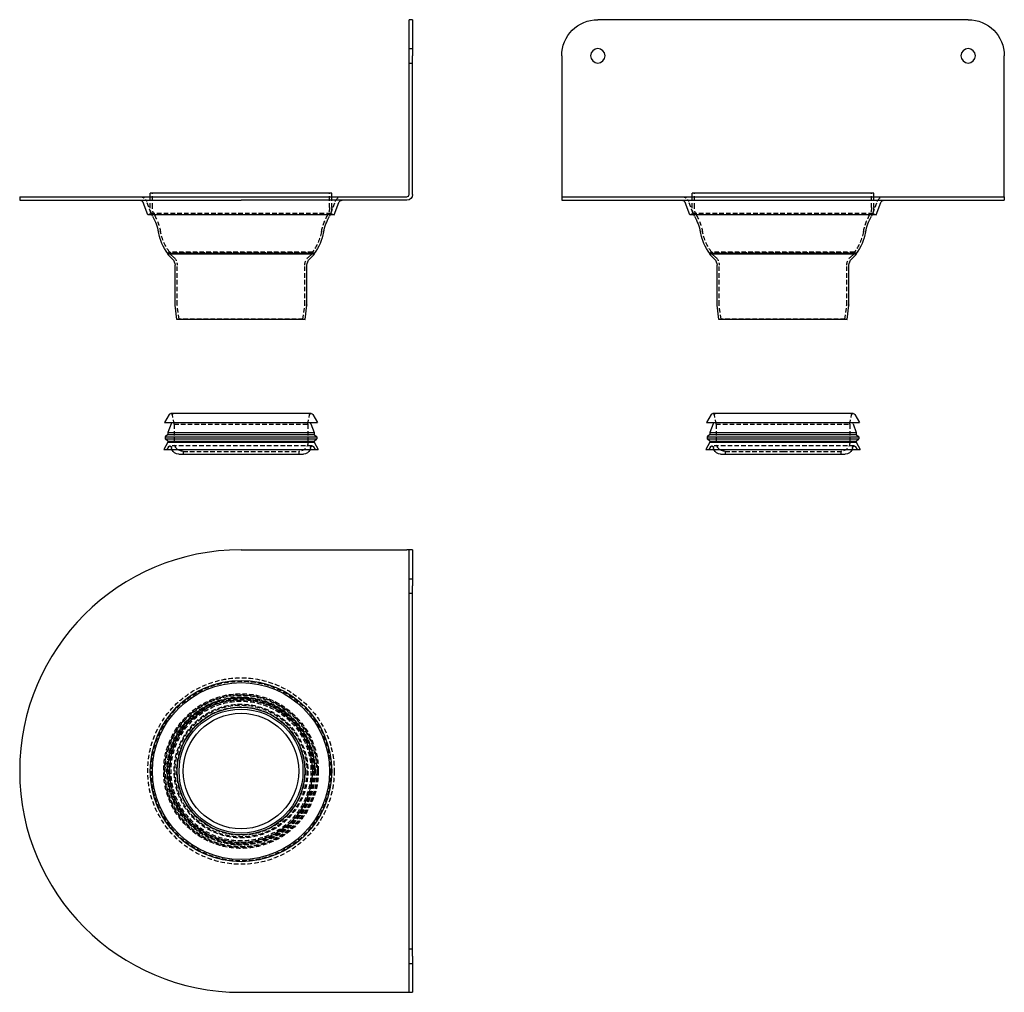
# Model space of a CAD drawing. Extents: x -122 to 422, y -372 to 166.
import ezdxf

# ---------------------------------------------------------------- set-up
doc = ezdxf.new("R2010")
doc.units = 0
doc.header["$LTSCALE"] = 10
doc.linetypes.add('VERDECKT', pattern=[0.375, 0.25, -0.125])
doc.layers.get('0').update_dxf_attribs({"linetype": 'CONTINUOUS'})
doc.layers.add('STEMPEL', color=3, linetype='CONTINUOUS')

# ---------------------------------------------------------------- blocks, each defined once
blk = doc.blocks.new('A$C33470789')
at = {"color": 3, "linetype": 'CONTINUOUS', "extrusion": (0, 1, -2e-16)}
for p, q in [((95, 166), (93, 166)), ((93, 146), (93, 166)), ((95, 166), (95, 146)), ((93, 69.25), (93, 146)), ((95, 69.25), (95, 146)), ((-122.5, 68), (0, 68)), ((-122.5, 68), (-122.5, 66)), ((-122.5, 66), (0, 66)), ((50.2, 70), (-50.2, 70)), ((-50.2, 68), (-50.2, 70)), ((0, 68), (91.75, 68)), ((91.75, 66), (0, 66)), ((50.2, 68), (50.2, 70)), ((-51.62, 58), (-54.13, 64.7)), ((51.62, 58), (54.13, 64.7)), ((51.62, 58), (-51.62, 58)), ((-40.4, 36.5), (-40.75, 36.12)), ((40.75, 36.12), (-40.75, 36.12)), ((-38.1, 33.67), (-40.75, 36.12)), ((40.47, 36.5), (-40.47, 36.5)), ((38.1, 33.67), (40.75, 36.12)), ((40.4, 36.5), (40.75, 36.12)), ((-36.5, 8.06), (-36.5, 30)), ((36.5, 8.06), (36.5, 30)), ((-35.5, 0), (-36.49, 7.94)), ((35.5, 0), (36.49, 7.94)), ((35.5, 0), (-35.5, 0)), ((-39.77, -52.51), (-42.3, -57)), ((38.9, -52), (-38.9, -52)), ((39.77, -52.51), (42.3, -57)), ((-42.3, -57), (42.3, -57)), ((-38.74, -57.67), (-40.5, -62.49)), ((38.74, -57.67), (40.5, -62.49)), ((-40.5, -63.6), (-41.9, -65)), ((-41.9, -65), (41.9, -65)), ((-41.9, -65), (-41.9, -66)), ((-40.5, -62.49), (40.5, -62.49)), ((-40.5, -62.49), (-40.5, -63.6)), ((-40.5, -63.6), (40.5, -63.6)), ((40.5, -62.49), (40.5, -63.6)), ((40.5, -63.6), (41.9, -65)), ((41.9, -65), (41.9, -66)), ((-40.5, -68), (-42.8, -72)), ((-41.9, -66), (41.9, -66)), ((-40.5, -67.4), (-41.9, -66)), ((-40.5, -67.4), (40.5, -67.4)), ((-40.5, -67.4), (-40.5, -68)), ((-40.5, -68), (40.5, -68)), ((40.5, -67.4), (41.9, -66)), ((40.5, -67.4), (40.5, -68)), ((40.5, -68), (42.8, -72)), ((-42.8, -72), (42.8, -72)), ((-34.5, -74.5), (34.5, -74.5))]:
    blk.add_line(p, q, dxfattribs=at)
at = {"color": 1, "linetype": 'VERDECKT', "extrusion": (0, 1, -2e-16)}
for p, q in [((93, 150), (95, 150)), ((93, 142), (95, 142)), ((-50.2, 62), (-50.2, 68)), ((-49, 62), (-49, 70)), ((49, 62), (49, 70)), ((50.2, 62), (50.2, 68)), ((-49.75, 58.7), (-52.25, 65.4)), ((49.75, 58.7), (52.25, 65.4)), ((-49.75, 58.7), (-51.62, 58)), ((49.75, 58.7), (-49.75, 58.7)), ((49.75, 58.7), (51.62, 58)), ((-39.5, 37.21), (-40.47, 36.5)), ((-39.93, 37), (-40.4, 36.5)), ((39.93, 37), (-39.93, 37)), ((-37.29, 34.55), (-39.93, 37)), ((39.5, 37.21), (-39.5, 37.21)), ((37.29, 34.55), (39.93, 37)), ((39.5, 37.21), (40.47, 36.5)), ((39.93, 37), (40.4, 36.5)), ((-35.3, 8.14), (-35.3, 30)), ((35.3, 8.14), (35.3, 30)), ((-34.31, 0.15), (-35.29, 8.01)), ((34.31, 0.15), (35.29, 8.01)), ((-34.31, 0.15), (-35.5, 0)), ((34.31, 0.15), (-34.31, 0.15)), ((34.31, 0.15), (35.5, 0)), ((-37, -58), (-37.91, -52.83)), ((37, -58), (37.91, -52.83)), ((-37, -58), (37, -58)), ((-37, -58), (-37, -68)), ((37, -58), (37, -68)), ((-40.18, -70.47), (-41, -72)), ((39.38, -70), (-39.38, -70)), ((40.18, -70.47), (41, -72)), ((-32, -73), (32, -73)), ((-32, -73), (-32, -74.5)), ((32, -73), (32, -74.5))]:
    blk.add_line(p, q, dxfattribs=at)
at = {"color": 1, "linetype": 'VERDECKT', "extrusion": (0, -2e-16, -1)}
for centre, radius, start, end in [((56, 64), 4, 90, 159.5155), ((-56, 64), 4, 20.4845, 90), ((40.2, 62), 10, 336.4218, 360), ((40.2, 62), 8.8, 330.8857, 0), ((-40.2, 62), 8.8, 180, 209.1143), ((-40.2, 62), 10, 180, 203.5782), ((75.15, 42.54), 31.2, 150.8857, 168.7082), ((-75.15, 42.54), 31.2, 11.2918, 29.1143), ((16.31, 54.29), 28.8, 323.6389, 348.7082), ((-16.31, 54.29), 28.8, 191.2918, 216.3611), ((41.5, 30), 6.2, 132.7935, 180), ((-41.5, 30), 6.2, 360, 47.2065), ((34.3, 8.14), 1, 352.875, 0), ((-34.3, 8.14), 1, 180, 187.125), ((38.9, -53), 1, 90, 170), ((-38.9, -53), 1, 10, 90), ((39.38, -70.9), 0.9, 28.355, 90), ((39.38, -70.9), 0.9, 90, 175.3176), ((34.5, -70.5), 4, 337.9757, 355.3176), ((32, -68), 5, 270, 0), ((-32, -68), 5, 180, 270), ((-34.5, -70.5), 4, 184.6824, 202.0243), ((-39.38, -70.9), 0.9, 4.6824, 90), ((-39.38, -70.9), 0.9, 90, 151.645)]:
    blk.add_arc(centre, radius, start, end, dxfattribs=at)
at = {"color": 3, "linetype": 'CONTINUOUS', "extrusion": (0, -2e-16, -1)}
for centre, radius, start, end in [((56, 64), 2, 90, 159.5155), ((-56, 64), 2, 20.4845, 90), ((-91.75, 69.25), 3.25, 180, 270), ((40.2, 62), 10, 330.8857, 336.4218), ((75.15, 42.54), 30, 150.8857, 168.7082), ((-75.15, 42.54), 30, 11.2918, 29.1143), ((-40.2, 62), 10, 203.5782, 209.1143), ((16.31, 54.29), 30, 323.6389, 348.7082), ((-16.31, 54.29), 30, 191.2918, 216.3611), ((41.5, 30), 5, 132.7935, 180), ((-41.5, 30), 5, 0, 47.2065), ((35.5, 8.06), 1, 352.875, 0), ((-35.5, 8.06), 1, 180, 187.125), ((38.9, -53), 1, 29.4119, 90), ((-38.9, -53), 1, 90, 150.5881), ((39.21, -57.5), 0.5, 90, 200), ((-39.21, -57.5), 0.5, 340, 90), ((34.5, -70.5), 4, 270, 337.9757), ((-34.5, -70.5), 4, 202.0243, 270)]:
    blk.add_arc(centre, radius, start, end, dxfattribs=at)
at = {"color": 3, "linetype": 'CONTINUOUS'}
blk.add_arc((91.75, 69.25), 1.25, 270, 360, dxfattribs=at)
blk = doc.blocks.new('A$C3B10F58B')
at = {"color": 3, "linetype": 'CONTINUOUS'}
for p, q in [((0, 122.5), (91.75, 122.5)), ((93, 122.5), (91.75, 122.5)), ((93, 102.5), (93, 122.5)), ((95, 122.5), (93, 122.5)), ((95, 122.5), (95, 102.5)), ((93, -102.5), (93, 102.5)), ((95, -102.5), (95, 102.5)), ((93, -122.5), (93, -102.5)), ((95, -102.5), (95, -122.5)), ((0, -122.5), (91.75, -122.5)), ((91.75, -122.5), (93, -122.5)), ((93, -122.5), (95, -122.5))]:
    blk.add_line(p, q, dxfattribs=at)
at = {"color": 1, "linetype": 'VERDECKT'}
for p, q in [((93, 106.5), (95, 106.5)), ((93, 98.5), (95, 98.5)), ((93, -98.5), (95, -98.5)), ((93, -106.5), (95, -106.5))]:
    blk.add_line(p, q, dxfattribs=at)
for radius in [51.62, 49.75, 42.8, 42.3, 41.9, 41, 40.75, 40.5, 40.47, 39.93, 38.71, 37, 36.5, 35.5]:
    blk.add_circle((0, 0), radius, dxfattribs=at)
at = {"color": 3, "linetype": 'CONTINUOUS'}
for radius in [50.2, 49, 39.5, 35.3, 34.31, 32]:
    blk.add_circle((0, 0), radius, dxfattribs=at)
blk.add_arc((0, 0), 122.5, 90, 270, dxfattribs=at)
blk = doc.blocks.new('A$CAD9302A3')
at = {"color": 3, "linetype": 'CONTINUOUS', "extrusion": (-2e-16, 1, -2e-16)}
for p, q in [((102.5, 166), (-102.5, 166)), ((-122.5, 146), (-122.5, 69.25)), ((122.5, 69.25), (122.5, 146)), ((-122.5, 69.25), (-122.5, 68)), ((-122.5, 68), (122.5, 68)), ((-122.5, 68), (-122.5, 66)), ((-122.5, 66), (122.5, 66)), ((50.2, 70), (-50.2, 70)), ((-50.2, 68), (-50.2, 70)), ((50.2, 68), (50.2, 70)), ((122.5, 68), (122.5, 69.25)), ((122.5, 68), (122.5, 66)), ((-51.62, 58), (-54.13, 64.7)), ((51.62, 58), (54.13, 64.7)), ((51.62, 58), (-51.62, 58)), ((-40.4, 36.5), (-40.75, 36.12)), ((40.75, 36.12), (-40.75, 36.12)), ((-38.1, 33.67), (-40.75, 36.12)), ((40.47, 36.5), (-40.47, 36.5)), ((38.1, 33.67), (40.75, 36.12)), ((40.4, 36.5), (40.75, 36.12)), ((-36.5, 8.06), (-36.5, 30)), ((36.5, 8.06), (36.5, 30)), ((-35.5, 0), (-36.49, 7.94)), ((35.5, 0), (36.49, 7.94)), ((35.5, 0), (-35.5, 0)), ((-39.77, -52.51), (-42.3, -57)), ((38.9, -52), (-38.9, -52)), ((39.77, -52.51), (42.3, -57)), ((-42.3, -57), (0, -57)), ((-38.74, -57.67), (-40.5, -62.49)), ((0, -57), (42.3, -57)), ((38.75, -57.67), (40.5, -62.49)), ((-40.5, -63.6), (-41.9, -65)), ((-41.9, -65), (0, -65)), ((-41.9, -65), (-41.9, -66)), ((-40.5, -62.49), (0, -62.49)), ((-40.5, -62.49), (-40.5, -63.6)), ((-40.5, -63.6), (0, -63.6)), ((0, -62.49), (40.5, -62.49)), ((0, -63.6), (40.5, -63.6)), ((0, -65), (41.9, -65)), ((40.5, -62.49), (40.5, -63.6)), ((40.5, -63.6), (41.9, -65)), ((41.9, -65), (41.9, -66)), ((-40.5, -68), (-42.8, -72)), ((-41.9, -66), (0, -66)), ((-40.5, -67.4), (-41.9, -66)), ((-40.5, -67.4), (0, -67.4)), ((-40.5, -67.4), (-40.5, -68)), ((-40.5, -68), (0, -68)), ((0, -66), (41.9, -66)), ((0, -67.4), (40.5, -67.4)), ((0, -68), (40.5, -68)), ((40.5, -67.4), (41.9, -66)), ((40.5, -67.4), (40.5, -68)), ((40.5, -68), (42.8, -72)), ((-42.8, -72), (0, -72)), ((-34.5, -74.5), (0, -74.5)), ((0, -72), (42.8, -72)), ((0, -74.5), (34.5, -74.5))]:
    blk.add_line(p, q, dxfattribs=at)
at = {"color": 1, "linetype": 'VERDECKT', "extrusion": (-2e-16, 1, -2e-16)}
for p, q in [((-50.2, 62), (-50.2, 68)), ((-49, 62), (-49, 70)), ((49, 62), (49, 70)), ((50.2, 62), (50.2, 68)), ((-49.75, 58.7), (-52.25, 65.4)), ((49.75, 58.7), (52.25, 65.4)), ((-49.75, 58.7), (-51.62, 58)), ((49.75, 58.7), (-49.75, 58.7)), ((49.75, 58.7), (51.62, 58)), ((-39.5, 37.21), (-40.47, 36.5)), ((-39.93, 37), (-40.4, 36.5)), ((39.93, 37), (-39.93, 37)), ((-37.29, 34.55), (-39.93, 37)), ((39.5, 37.21), (-39.5, 37.21)), ((37.29, 34.55), (39.93, 37)), ((39.5, 37.21), (40.47, 36.5)), ((39.93, 37), (40.4, 36.5)), ((-35.3, 8.14), (-35.3, 30)), ((35.3, 8.14), (35.3, 30)), ((-34.31, 0.15), (-35.29, 8.01)), ((34.31, 0.15), (35.29, 8.01)), ((-34.31, 0.15), (-35.5, 0)), ((34.31, 0.15), (-34.31, 0.15)), ((34.31, 0.15), (35.5, 0)), ((-37, -58), (-37.91, -52.83)), ((37, -58), (37.91, -52.83)), ((-37, -58), (0, -58)), ((-37, -58), (-37, -68)), ((0, -58), (37, -58)), ((37, -58), (37, -68)), ((-40.17, -70.47), (-41, -72)), ((39.39, -70), (-39.38, -70)), ((40.18, -70.47), (41, -72)), ((-32, -73), (0, -73)), ((-32, -73), (-32, -74.5)), ((0, -73), (32, -73)), ((32, -73), (32, -74.5))]:
    blk.add_line(p, q, dxfattribs=at)
at = {"color": 3, "linetype": 'CONTINUOUS', "extrusion": (0, -2e-16, -1)}
for centre in [(102.5, 146), (-102.5, 146)]:
    blk.add_circle(centre, 4, dxfattribs=at)
for centre, radius, start, end in [((102.5, 146), 20, 0, 90), ((-102.5, 146), 20, 90, 180), ((56, 64), 2, 90, 159.5155), ((-56, 64), 2, 20.4845, 90), ((40.2, 62), 10, 330.8857, 336.4218), ((75.15, 42.54), 30, 150.8857, 168.7082), ((-75.15, 42.54), 30, 11.2918, 29.1143), ((-40.2, 62), 10, 203.5782, 209.1143), ((16.31, 54.29), 30, 323.6389, 348.7082), ((-16.31, 54.29), 30, 191.2918, 216.3611), ((41.5, 30), 5, 132.7935, 180), ((-41.5, 30), 5, 360, 47.2065), ((35.5, 8.06), 1, 352.875, 0), ((-35.5, 8.06), 1, 180, 187.125), ((38.9, -53), 1, 29.4119, 90), ((-38.9, -53), 1, 90, 150.5881), ((39.21, -57.5), 0.5, 90, 200), ((-39.22, -57.5), 0.5, 340, 90), ((34.5, -70.5), 4, 270, 337.9757), ((-34.5, -70.5), 4, 202.0243, 270)]:
    blk.add_arc(centre, radius, start, end, dxfattribs=at)
at = {"color": 1, "linetype": 'VERDECKT', "extrusion": (0, -2e-16, -1)}
for centre, radius, start, end in [((56, 64), 4, 90, 159.5155), ((-56, 64), 4, 20.4845, 90), ((40.2, 62), 10, 336.4218, 0), ((40.2, 62), 8.8, 330.8857, 0), ((-40.2, 62), 8.8, 180, 209.1143), ((-40.2, 62), 10, 180, 203.5782), ((75.15, 42.54), 31.2, 150.8857, 168.7082), ((-75.15, 42.54), 31.2, 11.2918, 29.1143), ((16.31, 54.29), 28.8, 323.6389, 348.7082), ((-16.31, 54.29), 28.8, 191.2918, 216.3611), ((41.5, 30), 6.2, 132.7935, 180), ((-41.5, 30), 6.2, 360, 47.2065), ((34.3, 8.14), 1, 352.875, 0), ((-34.3, 8.14), 1, 180, 187.125), ((38.9, -53), 1, 90, 170), ((-38.9, -53), 1, 10, 90), ((39.38, -70.9), 0.9, 28.355, 90), ((39.38, -70.9), 0.9, 90, 175.3176), ((34.5, -70.5), 4, 337.9757, 355.3176), ((32, -68), 5, 270, 360), ((-32, -68), 5, 180, 270), ((-34.5, -70.5), 4, 184.6824, 202.0243), ((-39.39, -70.9), 0.9, 4.6824, 90), ((-39.39, -70.9), 0.9, 90, 151.645)]:
    blk.add_arc(centre, radius, start, end, dxfattribs=at)

msp = doc.modelspace()

# ---------------------------------------------------------------- block references
at = {"layer": 'STEMPEL'}
for name, p in [('A$C33470789', (0, 0)), ('A$CAD9302A3', (300, 0)), ('A$C3B10F58B', (0, -250))]:
    msp.add_blockref(name, p, dxfattribs=at)

doc.saveas('drawing.dxf')
